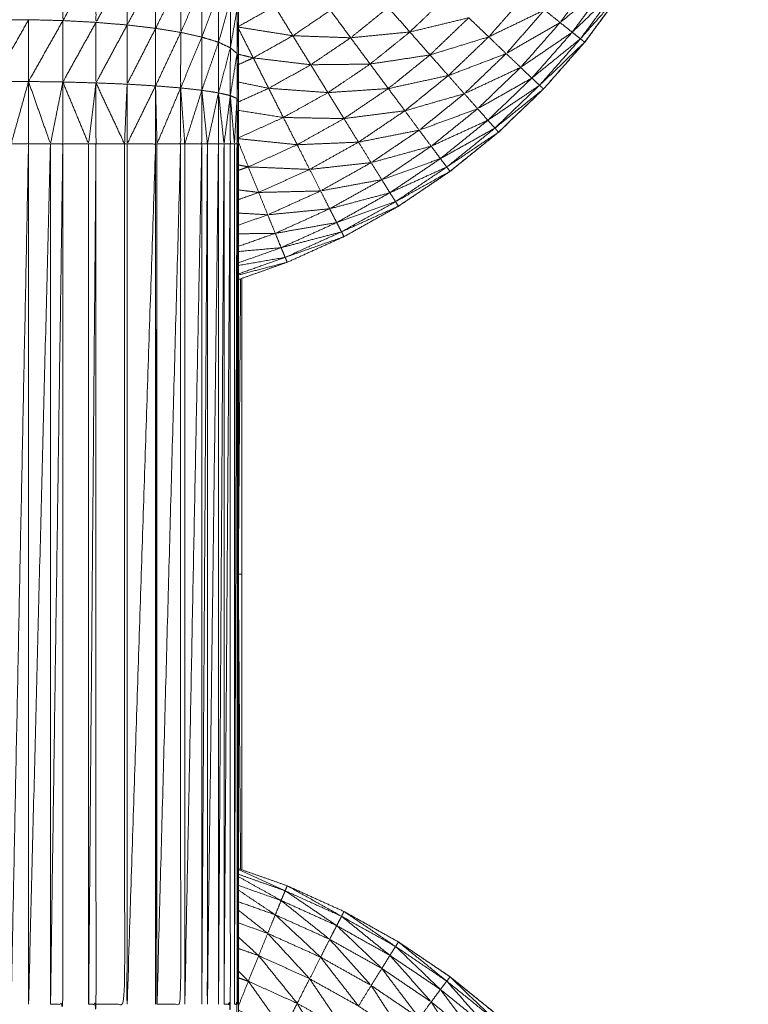
# Model space of a CAD drawing. Units: millimetres. Extents: x 2071.61 to 2078.43, y 2339.97 to 2348.38.
# Drawn here: x 2074.47 to 2074.47, y 2347.56 to 2347.57 of the extents above; entities that cross this region are included whole.
import ezdxf

# ---------------------------------------------------------------- set-up
doc = ezdxf.new("R2010")
doc.units = ezdxf.units.MM
doc.layers.get('0').update_dxf_attribs({"lineweight": 5})

msp = doc.modelspace()

# ---------------------------------------------------------------- linework, layer by layer
for points, knots in [([(2074.470337, 2347.57002), (2074.470337, 2347.57002), (2074.470338, 2347.570021), (2074.470668, 2347.570244), (2074.470999, 2347.570467), (2074.471309, 2347.570717), (2074.471619, 2347.570968), (2074.471906, 2347.571244), (2074.472194, 2347.57152), (2074.472457, 2347.571819), (2074.472721, 2347.572118), (2074.472958, 2347.572438), (2074.473195, 2347.572759), (2074.473404, 2347.573098), (2074.473613, 2347.573438), (2074.473792, 2347.573794), (2074.473972, 2347.57415), (2074.47412, 2347.574519), (2074.474269, 2347.574889), (2074.474386, 2347.57527), (2074.474503, 2347.575652), (2074.474586, 2347.576041), (2074.47467, 2347.576431), (2074.474721, 2347.576826), (2074.474772, 2347.577222), (2074.474792, 2347.57762), (2074.474813, 2347.578018), (2074.474792, 2347.577638), (2074.474772, 2347.577259)], [23.998905, 23.998905, 23.998905, 24, 24, 25, 25, 26, 26, 27, 27, 28, 28, 29, 29, 30, 30, 31, 31, 32, 32, 33, 33, 34, 34, 35, 35, 36, 36, 36.95362, 36.95362, 36.95362]), ([(2074.47477, 2347.577222), (2074.47477, 2347.577222), (2074.47477, 2347.577222), (2074.474719, 2347.576826), (2074.474669, 2347.576431), (2074.474585, 2347.576041), (2074.474501, 2347.575652), (2074.474384, 2347.57527), (2074.474268, 2347.574889), (2074.474119, 2347.574519), (2074.47397, 2347.57415), (2074.47379, 2347.573794), (2074.473611, 2347.573438), (2074.473402, 2347.573098), (2074.473193, 2347.572759), (2074.472956, 2347.572438), (2074.472719, 2347.572118), (2074.472456, 2347.571819), (2074.472193, 2347.57152), (2074.471905, 2347.571244), (2074.471617, 2347.570968), (2074.471307, 2347.570717), (2074.470997, 2347.570467), (2074.470667, 2347.570244), (2074.470337, 2347.570021), (2074.469989, 2347.569826), (2074.469641, 2347.569632), (2074.469277, 2347.569468), (2074.468914, 2347.569304), (2074.468602, 2347.569193), (2074.46829, 2347.569083)], [36.999336, 36.999336, 36.999336, 37, 37, 38, 38, 39, 39, 40, 40, 41, 41, 42, 42, 43, 43, 44, 44, 45, 45, 46, 46, 47, 47, 48, 48, 49, 49, 50, 50, 50.830564, 50.830564, 50.830564]), ([(2074.468293, 2347.573931), (2074.468292, 2347.57369), (2074.468292, 2347.57345), (2074.468292, 2347.573198), (2074.468292, 2347.572947), (2074.468291, 2347.572687), (2074.468291, 2347.572428), (2074.468291, 2347.572163), (2074.468291, 2347.571898), (2074.468291, 2347.571629), (2074.468291, 2347.57136), (2074.468291, 2347.571089), (2074.468291, 2347.570818), (2074.468291, 2347.565318), (2074.468291, 2347.559818), (2074.468291, 2347.559547), (2074.468291, 2347.559276), (2074.468291, 2347.559007), (2074.468291, 2347.558739), (2074.468291, 2347.558474), (2074.468291, 2347.558209), (2074.468291, 2347.557949), (2074.468292, 2347.55769), (2074.468292, 2347.55769), (2074.468292, 2347.55769)], [-7.994654, -7.994654, -7.994654, -7, -7, -6, -6, -5, -5, -4, -4, -3, -3, -2, -2, -1, -1, 0, 0, 1, 1, 2, 2, 3, 3, 3.000119, 3.000119, 3.000119]), ([(2074.466469, 2347.573134), (2074.466257, 2347.572764), (2074.466045, 2347.572394), (2074.466045, 2347.572781), (2074.466045, 2347.573168)], [0, 0, 0, 1, 1, 2, 2, 2]), ([(2074.466867, 2347.573084), (2074.466667, 2347.572727), (2074.466468, 2347.572371), (2074.466468, 2347.572752), (2074.466469, 2347.573134)], [0, 0, 0, 1, 1, 2, 2, 2]), ([(2074.467231, 2347.57302), (2074.467049, 2347.572679), (2074.466867, 2347.572338), (2074.466867, 2347.572711), (2074.466867, 2347.573084)], [0, 0, 0, 1, 1, 2, 2, 2]), ([(2074.467552, 2347.572942), (2074.467391, 2347.572618), (2074.467231, 2347.572295), (2074.467231, 2347.572657), (2074.467231, 2347.57302)], [0, 0, 0, 1, 1, 2, 2, 2]), ([(2074.473024, 2347.572872), (2074.472714, 2347.57262), (2074.472405, 2347.572369), (2074.472632, 2347.572676), (2074.472859, 2347.572983)], [0, 0, 0, 1, 1, 2, 2, 2]), ([(2074.467822, 2347.572853), (2074.467687, 2347.572548), (2074.467552, 2347.572243), (2074.467552, 2347.572592), (2074.467552, 2347.572942)], [0, 0, 0, 1, 1, 2, 2, 2]), ([(2074.468036, 2347.572755), (2074.467929, 2347.572469), (2074.467822, 2347.572183), (2074.467822, 2347.572518), (2074.467822, 2347.572853)], [0, 0, 0, 1, 1, 2, 2, 2]), ([(2074.473136, 2347.572797), (2074.472848, 2347.572521), (2074.47256, 2347.572245), (2074.472792, 2347.572558), (2074.473024, 2347.572872)], [0, 0, 0, 1, 1, 2, 2, 2]), ([(2074.468187, 2347.57265), (2074.468111, 2347.572383), (2074.468035, 2347.572117), (2074.468035, 2347.572436), (2074.468036, 2347.572755)], [0, 0, 0, 1, 1, 2, 2, 2]), ([(2074.471236, 2347.57243), (2074.470859, 2347.572339), (2074.470483, 2347.572248), (2074.470718, 2347.572474), (2074.470954, 2347.5727)], [0, 0, 0, 1, 1, 2, 2, 2]), ([(2074.472205, 2347.572529), (2074.471848, 2347.572357), (2074.471492, 2347.572186), (2074.471728, 2347.572454), (2074.471965, 2347.572722)], [0, 0, 0, 1, 1, 2, 2, 2]), ([(2074.473136, 2347.572797), (2074.473164, 2347.572778), (2074.473193, 2347.572759), (2074.472929, 2347.57246), (2074.472665, 2347.572161), (2074.4729, 2347.572479), (2074.473136, 2347.572797)], [0, 0, 0, 1, 1, 2, 2, 3, 3, 3]), ([(2074.468273, 2347.57254), (2074.46823, 2347.572293), (2074.468187, 2347.572046), (2074.468187, 2347.572348), (2074.468187, 2347.57265)], [0, 0, 0, 1, 1, 2, 2, 2]), ([(2074.468291, 2347.572428), (2074.468282, 2347.5722), (2074.468273, 2347.571973), (2074.468273, 2347.572256), (2074.468273, 2347.57254)], [0, 0, 0, 1, 1, 2, 2, 2]), ([(2074.469726, 2347.572174), (2074.469356, 2347.572187), (2074.468986, 2347.5722), (2074.469226, 2347.572362), (2074.469467, 2347.572525)], [0, 0, 0, 1, 1, 2, 2, 2]), ([(2074.470483, 2347.572248), (2074.470104, 2347.572211), (2074.469726, 2347.572174), (2074.469966, 2347.572368), (2074.470206, 2347.572562)], [0, 0, 0, 1, 1, 2, 2, 2]), ([(2074.472405, 2347.572369), (2074.47206, 2347.57217), (2074.471715, 2347.571972), (2074.47196, 2347.57225), (2074.472205, 2347.572529)], [0, 0, 0, 1, 1, 2, 2, 2]), ([(2074.465606, 2347.572405), (2074.465383, 2347.57201), (2074.465161, 2347.571615), (2074.465161, 2347.57201), (2074.465162, 2347.572405)], [0, 0, 0, 1, 1, 2, 2, 2]), ([(2074.466045, 2347.572394), (2074.465825, 2347.572004), (2074.465605, 2347.571615), (2074.465605, 2347.57201), (2074.465606, 2347.572405)], [0, 0, 0, 1, 1, 2, 2, 2]), ([(2074.466468, 2347.572371), (2074.466256, 2347.57199), (2074.466044, 2347.571609), (2074.466044, 2347.572001), (2074.466045, 2347.572394)], [0, 0, 0, 1, 1, 2, 2, 2]), ([(2074.466867, 2347.572338), (2074.466667, 2347.571967), (2074.466468, 2347.571597), (2074.466468, 2347.571984), (2074.466468, 2347.572371)], [0, 0, 0, 1, 1, 2, 2, 2]), ([(2074.467231, 2347.572295), (2074.467048, 2347.571938), (2074.466866, 2347.571581), (2074.466866, 2347.571959), (2074.466867, 2347.572338)], [0, 0, 0, 1, 1, 2, 2, 2]), ([(2074.471492, 2347.572186), (2074.471116, 2347.57207), (2074.470741, 2347.571955), (2074.470988, 2347.572192), (2074.471236, 2347.57243)], [0, 0, 0, 1, 1, 2, 2, 2]), ([(2074.47256, 2347.572245), (2074.47223, 2347.57202), (2074.471901, 2347.571796), (2074.472153, 2347.572082), (2074.472405, 2347.572369)], [0, 0, 0, 1, 1, 2, 2, 2]), ([(2074.467552, 2347.572243), (2074.467391, 2347.571901), (2074.46723, 2347.571559), (2074.46723, 2347.571927), (2074.467231, 2347.572295)], [0, 0, 0, 1, 1, 2, 2, 2]), ([(2074.467822, 2347.572183), (2074.467686, 2347.571858), (2074.467551, 2347.571533), (2074.467551, 2347.571888), (2074.467552, 2347.572243)], [0, 0, 0, 1, 1, 2, 2, 2]), ([(2074.469215, 2347.571829), (2074.468847, 2347.571873), (2074.46848, 2347.571917), (2074.468733, 2347.572058), (2074.468986, 2347.5722)], [0, 0, 0, 1, 1, 2, 2, 2]), ([(2074.470741, 2347.571955), (2074.470358, 2347.571896), (2074.469975, 2347.571838), (2074.470229, 2347.572043), (2074.470483, 2347.572248)], [0, 0, 0, 1, 1, 2, 2, 2]), ([(2074.472665, 2347.572161), (2074.472354, 2347.57191), (2074.472044, 2347.571659), (2074.472302, 2347.571952), (2074.47256, 2347.572245)], [0, 0, 0, 1, 1, 2, 2, 2]), ([(2074.468035, 2347.572117), (2074.467928, 2347.57181), (2074.467822, 2347.571503), (2074.467822, 2347.571843), (2074.467822, 2347.572183)], [0, 0, 0, 1, 1, 2, 2, 2]), ([(2074.468187, 2347.572046), (2074.468111, 2347.571758), (2074.468035, 2347.57147), (2074.468035, 2347.571793), (2074.468035, 2347.572117)], [0, 0, 0, 1, 1, 2, 2, 2]), ([(2074.469975, 2347.571838), (2074.469595, 2347.571833), (2074.469215, 2347.571829), (2074.46947, 2347.572001), (2074.469726, 2347.572174)], [0, 0, 0, 1, 1, 2, 2, 2]), ([(2074.471715, 2347.571972), (2074.471345, 2347.571831), (2074.470975, 2347.571691), (2074.471233, 2347.571938), (2074.471492, 2347.572186)], [0, 0, 0, 1, 1, 2, 2, 2]), ([(2074.472665, 2347.572161), (2074.472692, 2347.572139), (2074.472719, 2347.572118), (2074.472431, 2347.571842), (2074.472143, 2347.571567), (2074.472404, 2347.571864), (2074.472665, 2347.572161)], [0, 0, 0, 1, 1, 2, 2, 3, 3, 3]), ([(2074.472719, 2347.572119), (2074.47272, 2347.572118), (2074.472721, 2347.572118), (2074.472726, 2347.572126), (2074.472731, 2347.572134)], [0.97606036, 0.97606036, 0.97606036, 1, 1, 1.02406743, 1.02406743, 1.02406743]), ([(2074.468273, 2347.571973), (2074.468229, 2347.571704), (2074.468186, 2347.571435), (2074.468186, 2347.57174), (2074.468187, 2347.572046)], [0, 0, 0, 1, 1, 2, 2, 2]), ([(2074.468291, 2347.571898), (2074.468281, 2347.571648), (2074.468272, 2347.571398), (2074.468272, 2347.571685), (2074.468273, 2347.571973)], [0, 0, 0, 1, 1, 2, 2, 2]), ([(2074.470975, 2347.571691), (2074.470591, 2347.571608), (2074.470208, 2347.571525), (2074.470474, 2347.57174), (2074.470741, 2347.571955)], [0, 0, 0, 1, 1, 2, 2, 2]), ([(2074.471901, 2347.571796), (2074.47154, 2347.571627), (2074.47118, 2347.571459), (2074.471447, 2347.571715), (2074.471715, 2347.571972)], [0, 0, 0, 1, 1, 2, 2, 2]), ([(2074.469435, 2347.571473), (2074.469056, 2347.5715), (2074.468677, 2347.571528), (2074.468946, 2347.571678), (2074.469215, 2347.571829)], [0, 0, 0, 1, 1, 2, 2, 2]), ([(2074.470208, 2347.571525), (2074.469821, 2347.571499), (2074.469435, 2347.571473), (2074.469705, 2347.571655), (2074.469975, 2347.571838)], [0, 0, 0, 1, 1, 2, 2, 2]), ([(2074.472044, 2347.571659), (2074.471697, 2347.571463), (2074.47135, 2347.571267), (2074.471625, 2347.571531), (2074.471901, 2347.571796)], [0, 0, 0, 1, 1, 2, 2, 2]), ([(2074.465605, 2347.571615), (2074.465494, 2347.571216), (2074.465383, 2347.570818), (2074.465272, 2347.571216), (2074.465161, 2347.571615)], [0, 0, 0, 1, 1, 2, 2, 2]), ([(2074.465383, 2347.570818), (2074.465494, 2347.570818), (2074.465605, 2347.570818), (2074.465605, 2347.571216), (2074.465605, 2347.571615)], [0, 0, 0, 1, 1, 2, 2, 2]), ([(2074.466044, 2347.571609), (2074.465965, 2347.571213), (2074.465886, 2347.570818), (2074.465745, 2347.571216), (2074.465605, 2347.571615)], [0, 0, 0, 1, 1, 2, 2, 2]), ([(2074.465886, 2347.570818), (2074.465965, 2347.570818), (2074.466044, 2347.570818), (2074.466044, 2347.571213), (2074.466044, 2347.571609)], [0, 0, 0, 1, 1, 2, 2, 2]), ([(2074.466468, 2347.571597), (2074.466421, 2347.571207), (2074.466374, 2347.570818), (2074.466209, 2347.571213), (2074.466044, 2347.571609)], [0, 0, 0, 1, 1, 2, 2, 2]), ([(2074.466374, 2347.570818), (2074.466421, 2347.570818), (2074.466468, 2347.570818), (2074.466468, 2347.571207), (2074.466468, 2347.571597)], [0, 0, 0, 1, 1, 2, 2, 2]), ([(2074.466468, 2347.571597), (2074.46665, 2347.571207), (2074.466833, 2347.570818), (2074.466849, 2347.571199), (2074.466866, 2347.571581)], [0, 0, 0, 1, 1, 2, 2, 2]), ([(2074.46723, 2347.571559), (2074.467048, 2347.571188), (2074.466866, 2347.570818), (2074.466866, 2347.571199), (2074.466866, 2347.571581)], [0, 0, 0, 1, 1, 2, 2, 2]), ([(2074.47118, 2347.571459), (2074.470799, 2347.57135), (2074.470419, 2347.571241), (2074.470697, 2347.571466), (2074.470975, 2347.571691)], [0, 0, 0, 1, 1, 2, 2, 2]), ([(2074.472143, 2347.571567), (2074.471812, 2347.571343), (2074.471481, 2347.57112), (2074.471762, 2347.571389), (2074.472044, 2347.571659)], [0, 0, 0, 1, 1, 2, 2, 2]), ([(2074.472143, 2347.571567), (2074.472168, 2347.571543), (2074.472193, 2347.57152), (2074.471882, 2347.571269), (2074.471571, 2347.571019), (2074.471857, 2347.571293), (2074.472143, 2347.571567)], [0, 0, 0, 1, 1, 2, 2, 3, 3, 3]), ([(2074.466866, 2347.570818), (2074.467048, 2347.570818), (2074.46723, 2347.570818), (2074.46723, 2347.571188), (2074.46723, 2347.571559)], [0, 0, 0, 1, 1, 2, 2, 2]), ([(2074.467551, 2347.571533), (2074.467399, 2347.571175), (2074.467248, 2347.570818), (2074.467239, 2347.571188), (2074.46723, 2347.571559)], [0, 0, 0, 1, 1, 2, 2, 2]), ([(2074.467248, 2347.570818), (2074.467399, 2347.570818), (2074.467551, 2347.570818), (2074.467551, 2347.571175), (2074.467551, 2347.571533)], [0, 0, 0, 1, 1, 2, 2, 2]), ([(2074.467822, 2347.571503), (2074.467713, 2347.57116), (2074.467604, 2347.570818), (2074.467577, 2347.571175), (2074.467551, 2347.571533)], [0, 0, 0, 1, 1, 2, 2, 2]), ([(2074.467604, 2347.570818), (2074.467712, 2347.570818), (2074.467821, 2347.570818), (2074.467821, 2347.57116), (2074.467822, 2347.571503)], [0, 0, 0, 1, 1, 2, 2, 2]), ([(2074.468035, 2347.57147), (2074.467964, 2347.571144), (2074.467893, 2347.570818), (2074.467857, 2347.57116), (2074.467822, 2347.571503)], [0, 0, 0, 1, 1, 2, 2, 2]), ([(2074.467893, 2347.570818), (2074.467964, 2347.570818), (2074.468035, 2347.570818), (2074.468035, 2347.571144), (2074.468035, 2347.57147)], [0, 0, 0, 1, 1, 2, 2, 2]), ([(2074.468186, 2347.571435), (2074.468146, 2347.571126), (2074.468106, 2347.570818), (2074.46807, 2347.571144), (2074.468035, 2347.57147)], [0, 0, 0, 1, 1, 2, 2, 2]), ([(2074.46964, 2347.571141), (2074.469252, 2347.571148), (2074.468865, 2347.571155), (2074.46915, 2347.571314), (2074.469435, 2347.571473)], [0, 0, 0, 1, 1, 2, 2, 2]), ([(2074.470419, 2347.571241), (2074.470029, 2347.571191), (2074.46964, 2347.571141), (2074.469924, 2347.571333), (2074.470208, 2347.571525)], [0, 0, 0, 1, 1, 2, 2, 2]), ([(2074.47135, 2347.571267), (2074.470976, 2347.57113), (2074.470603, 2347.570993), (2074.470891, 2347.571226), (2074.47118, 2347.571459)], [0, 0, 0, 1, 1, 2, 2, 2]), ([(2074.468106, 2347.570818), (2074.468146, 2347.570818), (2074.468186, 2347.570818), (2074.468186, 2347.571126), (2074.468186, 2347.571435)], [0, 0, 0, 1, 1, 2, 2, 2]), ([(2074.468272, 2347.571398), (2074.468255, 2347.571108), (2074.468239, 2347.570818), (2074.468212, 2347.571126), (2074.468186, 2347.571435)], [0, 0, 0, 1, 1, 2, 2, 2]), ([(2074.468239, 2347.570818), (2074.468255, 2347.570818), (2074.468272, 2347.570818), (2074.468272, 2347.571108), (2074.468272, 2347.571398)], [0, 0, 0, 1, 1, 2, 2, 2]), ([(2074.468291, 2347.57136), (2074.468288, 2347.571089), (2074.468286, 2347.570818), (2074.468279, 2347.571108), (2074.468272, 2347.571398)], [0, 0, 0, 1, 1, 2, 2, 2]), ([(2074.470603, 2347.570993), (2074.470214, 2347.570916), (2074.469826, 2347.57084), (2074.470122, 2347.57104), (2074.470419, 2347.571241)], [0, 0, 0, 1, 1, 2, 2, 2]), ([(2074.471481, 2347.57112), (2074.471118, 2347.570954), (2074.470756, 2347.570788), (2074.471053, 2347.571027), (2074.47135, 2347.571267)], [0, 0, 0, 1, 1, 2, 2, 2]), ([(2074.469826, 2347.57084), (2074.469434, 2347.570823), (2074.469042, 2347.570807), (2074.469341, 2347.570974), (2074.46964, 2347.571141)], [0, 0, 0, 1, 1, 2, 2, 2]), ([(2074.471571, 2347.571019), (2074.471222, 2347.570824), (2074.470874, 2347.570629), (2074.471177, 2347.570874), (2074.471481, 2347.57112)], [0, 0, 0, 1, 1, 2, 2, 2]), ([(2074.470756, 2347.570788), (2074.470372, 2347.570683), (2074.469988, 2347.570578), (2074.470295, 2347.570785), (2074.470603, 2347.570993)], [0, 0, 0, 1, 1, 2, 2, 2]), ([(2074.471571, 2347.571019), (2074.471594, 2347.570993), (2074.471617, 2347.570968), (2074.471286, 2347.570745), (2074.470955, 2347.570522), (2074.471263, 2347.57077), (2074.471571, 2347.571019)], [0, 0, 0, 1, 1, 2, 2, 3, 3, 3]), ([(2074.471618, 2347.570969), (2074.471618, 2347.570968), (2074.471619, 2347.570968), (2074.471624, 2347.570974), (2074.471629, 2347.57098)], [0.97942755, 0.97942755, 0.97942755, 1, 1, 1.02065186, 1.02065186, 1.02065186]), ([(2074.465605, 2347.570818), (2074.465494, 2347.565318), (2074.465383, 2347.559818), (2074.465383, 2347.565318), (2074.465383, 2347.570818)], [0, 0, 0, 1, 1, 2, 2, 2]), ([(2074.465886, 2347.570818), (2074.465745, 2347.565318), (2074.465605, 2347.559818), (2074.465605, 2347.565318), (2074.465605, 2347.570818)], [0, 0, 0, 1, 1, 2, 2, 2]), ([(2074.466044, 2347.570818), (2074.465965, 2347.565318), (2074.465886, 2347.559818), (2074.465886, 2347.565318), (2074.465886, 2347.570818)], [0, 0, 0, 1, 1, 2, 2, 2]), ([(2074.465886, 2347.559818), (2074.465965, 2347.559818), (2074.466044, 2347.559818), (2074.466044, 2347.565318), (2074.466044, 2347.570818)], [0, 0, 0, 1, 1, 2, 2, 2]), ([(2074.466468, 2347.570818), (2074.466421, 2347.565318), (2074.466374, 2347.559818), (2074.466374, 2347.565318), (2074.466374, 2347.570818)], [0, 0, 0, 1, 1, 2, 2, 2]), ([(2074.466374, 2347.559818), (2074.466421, 2347.559818), (2074.466468, 2347.559818), (2074.466468, 2347.565318), (2074.466468, 2347.570818)], [0, 0, 0, 1, 1, 2, 2, 2]), ([(2074.466468, 2347.559818), (2074.46665, 2347.559818), (2074.466833, 2347.559818), (2074.466833, 2347.565318), (2074.466833, 2347.570818)], [0, 0, 0, 1, 1, 2, 2, 2]), ([(2074.46723, 2347.570818), (2074.467048, 2347.565318), (2074.466866, 2347.559818), (2074.466866, 2347.565318), (2074.466866, 2347.570818)], [0, 0, 0, 1, 1, 2, 2, 2]), ([(2074.467248, 2347.570818), (2074.467239, 2347.565318), (2074.46723, 2347.559818), (2074.46723, 2347.565318), (2074.46723, 2347.570818)], [0, 0, 0, 1, 1, 2, 2, 2]), ([(2074.467551, 2347.570818), (2074.467399, 2347.565318), (2074.467248, 2347.559818), (2074.467248, 2347.565318), (2074.467248, 2347.570818)], [0, 0, 0, 1, 1, 2, 2, 2]), ([(2074.467248, 2347.559818), (2074.467399, 2347.559818), (2074.467551, 2347.559818), (2074.467551, 2347.565318), (2074.467551, 2347.570818)], [0, 0, 0, 1, 1, 2, 2, 2]), ([(2074.467821, 2347.570818), (2074.467712, 2347.565318), (2074.467604, 2347.559818), (2074.467604, 2347.565318), (2074.467604, 2347.570818)], [0, 0, 0, 1, 1, 2, 2, 2]), ([(2074.467893, 2347.570818), (2074.467857, 2347.565318), (2074.467821, 2347.559818), (2074.467821, 2347.565318), (2074.467821, 2347.570818)], [0, 0, 0, 1, 1, 2, 2, 2]), ([(2074.468035, 2347.570818), (2074.467964, 2347.565318), (2074.467893, 2347.559818), (2074.467893, 2347.565318), (2074.467893, 2347.570818)], [0, 0, 0, 1, 1, 2, 2, 2]), ([(2074.468106, 2347.570818), (2074.46807, 2347.565318), (2074.468035, 2347.559818), (2074.468035, 2347.565318), (2074.468035, 2347.570818)], [0, 0, 0, 1, 1, 2, 2, 2]), ([(2074.468186, 2347.570818), (2074.468146, 2347.565318), (2074.468106, 2347.559818), (2074.468106, 2347.565318), (2074.468106, 2347.570818)], [0, 0, 0, 1, 1, 2, 2, 2]), ([(2074.468106, 2347.559818), (2074.468146, 2347.559818), (2074.468186, 2347.559818), (2074.468186, 2347.565318), (2074.468186, 2347.570818)], [0, 0, 0, 1, 1, 2, 2, 2]), ([(2074.468272, 2347.570818), (2074.468255, 2347.565318), (2074.468239, 2347.559818), (2074.468239, 2347.565318), (2074.468239, 2347.570818)], [0, 0, 0, 1, 1, 2, 2, 2]), ([(2074.468239, 2347.559818), (2074.468255, 2347.559818), (2074.468272, 2347.559818), (2074.468272, 2347.565318), (2074.468272, 2347.570818)], [0, 0, 0, 1, 1, 2, 2, 2]), ([(2074.468291, 2347.570818), (2074.468288, 2347.565318), (2074.468286, 2347.559818), (2074.468286, 2347.565318), (2074.468286, 2347.570818)], [0, 0, 0, 1, 1, 2, 2, 2]), ([(2074.469988, 2347.570578), (2074.469594, 2347.570534), (2074.469201, 2347.570491), (2074.469513, 2347.570665), (2074.469826, 2347.57084)], [0, 0, 0, 1, 1, 2, 2, 2]), ([(2074.469201, 2347.570491), (2074.468809, 2347.570507), (2074.468417, 2347.570524), (2074.468729, 2347.570665), (2074.469042, 2347.570807)], [0, 0, 0, 1, 1, 2, 2, 2]), ([(2074.470874, 2347.570629), (2074.470499, 2347.570494), (2074.470124, 2347.57036), (2074.47044, 2347.570574), (2074.470756, 2347.570788)], [0, 0, 0, 1, 1, 2, 2, 2]), ([(2074.470124, 2347.57036), (2074.469732, 2347.570288), (2074.469341, 2347.570216), (2074.469664, 2347.570397), (2074.469988, 2347.570578)], [0, 0, 0, 1, 1, 2, 2, 2]), ([(2074.470955, 2347.570522), (2074.470591, 2347.570357), (2074.470228, 2347.570193), (2074.470551, 2347.570411), (2074.470874, 2347.570629)], [0, 0, 0, 1, 1, 2, 2, 2]), ([(2074.469341, 2347.570216), (2074.468945, 2347.570206), (2074.468549, 2347.570197), (2074.468875, 2347.570344), (2074.469201, 2347.570491)], [0, 0, 0, 1, 1, 2, 2, 2]), ([(2074.470955, 2347.570522), (2074.470976, 2347.570494), (2074.470997, 2347.570467), (2074.470648, 2347.570273), (2074.4703, 2347.570079), (2074.470627, 2347.5703), (2074.470955, 2347.570522)], [0, 0, 0, 1, 1, 2, 2, 3, 3, 3]), ([(2074.470998, 2347.570468), (2074.470998, 2347.570467), (2074.470999, 2347.570467), (2074.471004, 2347.570472), (2074.47101, 2347.570477)], [0.98131956, 0.98131956, 0.98131956, 1, 1, 1.0193098, 1.0193098, 1.0193098]), ([(2074.470228, 2347.570193), (2074.469842, 2347.57009), (2074.469457, 2347.569988), (2074.46979, 2347.570174), (2074.470124, 2347.57036)], [0, 0, 0, 1, 1, 2, 2, 2]), ([(2074.469457, 2347.569988), (2074.469061, 2347.569949), (2074.468665, 2347.569911), (2074.469003, 2347.570063), (2074.469341, 2347.570216)], [0, 0, 0, 1, 1, 2, 2, 2]), ([(2074.4703, 2347.570079), (2074.469923, 2347.569945), (2074.469547, 2347.569812), (2074.469887, 2347.570002), (2074.470228, 2347.570193)], [0, 0, 0, 1, 1, 2, 2, 2]), ([(2074.4703, 2347.570079), (2074.470318, 2347.57005), (2074.470337, 2347.570021), (2074.469973, 2347.569857), (2074.469609, 2347.569693), (2074.469954, 2347.569886), (2074.4703, 2347.570079)], [0, 0, 0, 1, 1, 2, 2, 3, 3, 3]), ([(2074.469547, 2347.569812), (2074.469154, 2347.569743), (2074.468762, 2347.569674), (2074.469109, 2347.569831), (2074.469457, 2347.569988)], [0, 0, 0, 1, 1, 2, 2, 2]), ([(2074.469609, 2347.569693), (2074.469222, 2347.569592), (2074.468836, 2347.569491), (2074.469191, 2347.569651), (2074.469547, 2347.569812)], [0, 0, 0, 1, 1, 2, 2, 2]), ([(2074.469609, 2347.569693), (2074.469625, 2347.569662), (2074.469641, 2347.569632), (2074.469264, 2347.569499), (2074.468888, 2347.569367), (2074.469248, 2347.56953), (2074.469609, 2347.569693)], [0, 0, 0, 1, 1, 2, 2, 3, 3, 3]), ([(2074.468291, 2347.569156), (2074.468589, 2347.569261), (2074.468888, 2347.569367), (2074.468901, 2347.569335), (2074.468914, 2347.569304), (2074.468602, 2347.569223), (2074.468291, 2347.569142)], [-0.799038, -0.799038, -0.799038, 0, 0, 1, 1, 1.80556, 1.80556, 1.80556]), ([(2074.468332, 2347.561538), (2074.468333, 2347.563428), (2074.468334, 2347.565318), (2074.468333, 2347.567208), (2074.468332, 2347.569098)], [-0.687246, -0.687246, -0.687246, 0, 0, 0.687287, 0.687287, 0.687287]), ([(2074.468291, 2347.561552), (2074.468602, 2347.561443), (2074.468914, 2347.561333), (2074.469277, 2347.561168), (2074.469641, 2347.561004), (2074.469989, 2347.560809), (2074.470337, 2347.560615), (2074.470667, 2347.560392), (2074.470997, 2347.560169), (2074.471307, 2347.559918), (2074.471617, 2347.559668), (2074.471905, 2347.559392), (2074.472193, 2347.559117), (2074.472456, 2347.558817), (2074.472719, 2347.558518), (2074.472956, 2347.558197), (2074.473193, 2347.557877), (2074.473402, 2347.557537), (2074.473611, 2347.557198), (2074.47379, 2347.556842), (2074.47397, 2347.556487), (2074.474119, 2347.556117), (2074.474268, 2347.555747), (2074.474384, 2347.555366), (2074.474501, 2347.554985), (2074.474585, 2347.554595), (2074.474669, 2347.554205), (2074.474719, 2347.553809), (2074.47477, 2347.553414)], [58.170587, 58.170587, 58.170587, 59, 59, 60, 60, 61, 61, 62, 62, 63, 63, 64, 64, 65, 65, 66, 66, 67, 67, 68, 68, 69, 69, 70, 70, 71, 71, 72, 72, 72]), ([(2074.468291, 2347.56154), (2074.468589, 2347.561404), (2074.468888, 2347.561269), (2074.468589, 2347.561374), (2074.468291, 2347.56148)], [-1.823421, -1.823421, -1.823421, -1, -1, -0.201017, -0.201017, -0.201017]), ([(2074.468291, 2347.561449), (2074.468563, 2347.561297), (2074.468836, 2347.561145), (2074.468563, 2347.561241), (2074.468291, 2347.561337)], [0.216035, 0.216035, 0.216035, 1, 1, 1.741497, 1.741497, 1.741497]), ([(2074.468291, 2347.561277), (2074.468526, 2347.561119), (2074.468762, 2347.560962), (2074.468526, 2347.561045), (2074.468291, 2347.561128)], [0.287556, 0.287556, 0.287556, 1, 1, 1.653535, 1.653535, 1.653535]), ([(2074.468888, 2347.561269), (2074.469217, 2347.561046), (2074.469547, 2347.560824), (2074.469191, 2347.560984), (2074.468836, 2347.561145)], [0, 0, 0, 1, 1, 2, 2, 2]), ([(2074.468888, 2347.561269), (2074.468901, 2347.561301), (2074.468914, 2347.561333), (2074.469261, 2347.561138), (2074.469609, 2347.560943), (2074.469248, 2347.561106), (2074.468888, 2347.561269)], [0, 0, 0, 1, 1, 2, 2, 3, 3, 3]), ([(2074.468836, 2347.561145), (2074.469146, 2347.560896), (2074.469457, 2347.560648), (2074.469109, 2347.560805), (2074.468762, 2347.560962)], [0, 0, 0, 1, 1, 2, 2, 2]), ([(2074.468291, 2347.56102), (2074.468478, 2347.560872), (2074.468665, 2347.560725), (2074.468478, 2347.560791), (2074.468291, 2347.560857)], [0.399679, 0.399679, 0.399679, 1, 1, 1.53505, 1.53505, 1.53505]), ([(2074.469609, 2347.560943), (2074.469625, 2347.560973), (2074.469641, 2347.561004), (2074.46997, 2347.56078), (2074.4703, 2347.560557), (2074.469954, 2347.56075), (2074.469609, 2347.560943)], [0, 0, 0, 1, 1, 2, 2, 3, 3, 3]), ([(2074.469609, 2347.560943), (2074.469918, 2347.560693), (2074.470228, 2347.560443), (2074.469887, 2347.560633), (2074.469547, 2347.560824)], [0, 0, 0, 1, 1, 2, 2, 2]), ([(2074.469547, 2347.560824), (2074.469835, 2347.56055), (2074.470124, 2347.560276), (2074.46979, 2347.560462), (2074.469457, 2347.560648)], [0, 0, 0, 1, 1, 2, 2, 2]), ([(2074.468291, 2347.560675), (2074.46842, 2347.560557), (2074.468549, 2347.56044), (2074.46842, 2347.560485), (2074.468291, 2347.560531)], [0.5574614, 0.5574614, 0.5574614, 1, 1, 1.3827711, 1.3827711, 1.3827711]), ([(2074.468665, 2347.560724), (2074.468933, 2347.560434), (2074.469201, 2347.560145), (2074.468875, 2347.560292), (2074.468549, 2347.56044)], [0.001079, 0.001079, 0.001079, 1, 1, 2, 2, 2]), ([(2074.469457, 2347.560648), (2074.469722, 2347.560353), (2074.469988, 2347.560058), (2074.469664, 2347.560239), (2074.469341, 2347.56042)], [0, 0, 0, 1, 1, 2, 2, 2]), ([(2074.470337, 2347.560614), (2074.470646, 2347.560364), (2074.470955, 2347.560114), (2074.470627, 2347.560335), (2074.4703, 2347.560557), (2074.470318, 2347.560586), (2074.470337, 2347.560615)], [-1.998984, -1.998984, -1.998984, -1, -1, 0, 0, 1, 1, 1]), ([(2074.474779, 2347.553237), (2074.474796, 2347.552927), (2074.474813, 2347.552618), (2074.474792, 2347.553016), (2074.474772, 2347.553414), (2074.474721, 2347.553809), (2074.47467, 2347.554205), (2074.474586, 2347.554595), (2074.474503, 2347.554985), (2074.474386, 2347.555366), (2074.474269, 2347.555747), (2074.47412, 2347.556117), (2074.473972, 2347.556487), (2074.473792, 2347.556842), (2074.473613, 2347.557198), (2074.473404, 2347.557537), (2074.473195, 2347.557877), (2074.472958, 2347.558197), (2074.472721, 2347.558518), (2074.472457, 2347.558817), (2074.472194, 2347.559117), (2074.471906, 2347.559392), (2074.471619, 2347.559668), (2074.471309, 2347.559918), (2074.470999, 2347.560169), (2074.470668, 2347.560392), (2074.470338, 2347.560615), (2074.470338, 2347.560615), (2074.470338, 2347.560615)], [-1.777778, -1.777778, -1.777778, -1, -1, 0, 0, 1, 1, 2, 2, 3, 3, 4, 4, 5, 5, 6, 6, 7, 7, 8, 8, 9, 9, 10, 10, 11, 11, 11.000008, 11.000008, 11.000008]), ([(2074.4703, 2347.560557), (2074.470587, 2347.560282), (2074.470874, 2347.560007), (2074.470551, 2347.560225), (2074.470228, 2347.560443)], [0, 0, 0, 1, 1, 2, 2, 2]), ([(2074.468549, 2347.56044), (2074.468795, 2347.560135), (2074.469042, 2347.55983), (2074.468729, 2347.559971), (2074.468417, 2347.560112)], [0, 0, 0, 1, 1, 2, 2, 2]), ([(2074.470228, 2347.560443), (2074.470492, 2347.560145), (2074.470756, 2347.559848), (2074.47044, 2347.560062), (2074.470124, 2347.560276)], [0, 0, 0, 1, 1, 2, 2, 2]), ([(2074.468291, 2347.560243), (2074.468354, 2347.560177), (2074.468417, 2347.560112), (2074.468354, 2347.560134), (2074.468291, 2347.560156)], [0.7675277, 0.7675277, 0.7675277, 1, 1, 1.194702, 1.194702, 1.194702]), ([(2074.470124, 2347.560276), (2074.470363, 2347.559959), (2074.470603, 2347.559643), (2074.470295, 2347.55985), (2074.469988, 2347.560058)], [0, 0, 0, 1, 1, 2, 2, 2]), ([(2074.468417, 2347.560112), (2074.468641, 2347.559797), (2074.468865, 2347.559482), (2074.468578, 2347.559611), (2074.468291, 2347.559741)], [0, 0, 0, 1, 1, 1.96633, 1.96633, 1.96633]), ([(2074.469201, 2347.560144), (2074.46942, 2347.559819), (2074.46964, 2347.559495), (2074.469341, 2347.559662), (2074.469042, 2347.55983)], [0.00067, 0.00067, 0.00067, 1, 1, 2, 2, 2]), ([(2074.470955, 2347.560114), (2074.471218, 2347.559815), (2074.471481, 2347.559517), (2074.471177, 2347.559762), (2074.470874, 2347.560007)], [0, 0, 0, 1, 1, 2, 2, 2]), ([(2074.470998, 2347.560168), (2074.471284, 2347.559892), (2074.471571, 2347.559617), (2074.471263, 2347.559865), (2074.470955, 2347.560114), (2074.470976, 2347.560141), (2074.470997, 2347.560169)], [-1.998185, -1.998185, -1.998185, -1, -1, 0, 0, 1, 1, 1]), ([(2074.470998, 2347.560168), (2074.470998, 2347.560168), (2074.470999, 2347.560169), (2074.470993, 2347.560172), (2074.470987, 2347.560175)], [0.98271022, 0.98271022, 0.98271022, 1, 1, 1.01655224, 1.01655224, 1.01655224]), ([(2074.469988, 2347.560058), (2074.470203, 2347.559727), (2074.470419, 2347.559396), (2074.470122, 2347.559596), (2074.469826, 2347.559796)], [0, 0, 0, 1, 1, 2, 2, 2]), ([(2074.470874, 2347.560007), (2074.471112, 2347.559688), (2074.47135, 2347.559369), (2074.471053, 2347.559608), (2074.470756, 2347.559848)], [0, 0, 0, 1, 1, 2, 2, 2]), ([(2074.469042, 2347.55983), (2074.469238, 2347.559496), (2074.469435, 2347.559163), (2074.46915, 2347.559322), (2074.468865, 2347.559482)], [0, 0, 0, 1, 1, 2, 2, 2]), ([(2074.470756, 2347.559848), (2074.470968, 2347.559512), (2074.47118, 2347.559177), (2074.470891, 2347.55941), (2074.470603, 2347.559643)], [0, 0, 0, 1, 1, 2, 2, 2])]:
    msp.add_open_spline(points, degree=2, knots=knots)
for points in [[(2074.468291, 2347.572319), (2074.468522, 2347.572448), (2074.468754, 2347.572578)], [(2074.468986, 2347.5722), (2074.46887, 2347.572389), (2074.468754, 2347.572578)], [(2074.469726, 2347.572174), (2074.469596, 2347.572349), (2074.469467, 2347.572525)], [(2074.470483, 2347.572248), (2074.470344, 2347.572405), (2074.470206, 2347.572562)], [(2074.472405, 2347.572369), (2074.472305, 2347.572449), (2074.472205, 2347.572529)], [(2074.465606, 2347.572405), (2074.465384, 2347.572405), (2074.465162, 2347.572405)], [(2074.466045, 2347.572394), (2074.465825, 2347.572399), (2074.465606, 2347.572405)], [(2074.466468, 2347.572371), (2074.466256, 2347.572382), (2074.466045, 2347.572394)], [(2074.466867, 2347.572338), (2074.466667, 2347.572354), (2074.466468, 2347.572371)], [(2074.467231, 2347.572295), (2074.467049, 2347.572316), (2074.466867, 2347.572338)], [(2074.471492, 2347.572186), (2074.471364, 2347.572308), (2074.471236, 2347.57243)], [(2074.47256, 2347.572245), (2074.472482, 2347.572307), (2074.472405, 2347.572369)], [(2074.467552, 2347.572243), (2074.467391, 2347.572269), (2074.467231, 2347.572295)], [(2074.467822, 2347.572183), (2074.467687, 2347.572213), (2074.467552, 2347.572243)], [(2074.468986, 2347.5722), (2074.468638, 2347.572255), (2074.468291, 2347.572311)], [(2074.46848, 2347.571917), (2074.468385, 2347.572104), (2074.468291, 2347.572291)], [(2074.469215, 2347.571829), (2074.4691, 2347.572014), (2074.468986, 2347.5722)], [(2074.470741, 2347.571955), (2074.470612, 2347.572101), (2074.470483, 2347.572248)], [(2074.472665, 2347.572161), (2074.472612, 2347.572203), (2074.47256, 2347.572245)], [(2074.468035, 2347.572117), (2074.467928, 2347.57215), (2074.467822, 2347.572183)], [(2074.468187, 2347.572046), (2074.468111, 2347.572081), (2074.468035, 2347.572117)], [(2074.469975, 2347.571838), (2074.46985, 2347.572006), (2074.469726, 2347.572174)], [(2074.471715, 2347.571972), (2074.471603, 2347.572079), (2074.471492, 2347.572186)], [(2074.468273, 2347.571973), (2074.46823, 2347.572009), (2074.468187, 2347.572046)], [(2074.468273, 2347.571973), (2074.468282, 2347.571935), (2074.468291, 2347.571898)], [(2074.46848, 2347.571917), (2074.468385, 2347.57194), (2074.468291, 2347.571964)], [(2074.470975, 2347.571691), (2074.470858, 2347.571823), (2074.470741, 2347.571955)], [(2074.471901, 2347.571796), (2074.471808, 2347.571884), (2074.471715, 2347.571972)], [(2074.468291, 2347.571831), (2074.468385, 2347.571874), (2074.46848, 2347.571917)], [(2074.468677, 2347.571528), (2074.468578, 2347.571722), (2074.46848, 2347.571917)], [(2074.469435, 2347.571473), (2074.469325, 2347.571651), (2074.469215, 2347.571829)], [(2074.470208, 2347.571525), (2074.470091, 2347.571681), (2074.469975, 2347.571838)], [(2074.472044, 2347.571659), (2074.471972, 2347.571727), (2074.471901, 2347.571796)], [(2074.465605, 2347.571615), (2074.465383, 2347.571615), (2074.465161, 2347.571615)], [(2074.466044, 2347.571609), (2074.465824, 2347.571612), (2074.465605, 2347.571615)], [(2074.466468, 2347.571597), (2074.466256, 2347.571603), (2074.466044, 2347.571609)], [(2074.466468, 2347.571597), (2074.466667, 2347.571589), (2074.466866, 2347.571581)], [(2074.46723, 2347.571559), (2074.467048, 2347.57157), (2074.466866, 2347.571581)], [(2074.468677, 2347.571528), (2074.468484, 2347.571568), (2074.468291, 2347.571608)], [(2074.47118, 2347.571459), (2074.471077, 2347.571575), (2074.470975, 2347.571691)], [(2074.472143, 2347.571567), (2074.472093, 2347.571613), (2074.472044, 2347.571659)], [(2074.467551, 2347.571533), (2074.46739, 2347.571546), (2074.46723, 2347.571559)], [(2074.467822, 2347.571503), (2074.467686, 2347.571518), (2074.467551, 2347.571533)], [(2074.468035, 2347.57147), (2074.467928, 2347.571486), (2074.467822, 2347.571503)], [(2074.468186, 2347.571435), (2074.46811, 2347.571452), (2074.468035, 2347.57147)], [(2074.468291, 2347.571354), (2074.468484, 2347.571441), (2074.468677, 2347.571528)], [(2074.468865, 2347.571155), (2074.468771, 2347.571341), (2074.468677, 2347.571528)], [(2074.46964, 2347.571141), (2074.469537, 2347.571307), (2074.469435, 2347.571473)], [(2074.470419, 2347.571241), (2074.470313, 2347.571383), (2074.470208, 2347.571525)], [(2074.47135, 2347.571267), (2074.471265, 2347.571363), (2074.47118, 2347.571459)], [(2074.468272, 2347.571398), (2074.468229, 2347.571416), (2074.468186, 2347.571435)], [(2074.468272, 2347.571398), (2074.468281, 2347.571379), (2074.468291, 2347.57136)], [(2074.468865, 2347.571155), (2074.468578, 2347.5712), (2074.468291, 2347.571246)], [(2074.470603, 2347.570993), (2074.470511, 2347.571117), (2074.470419, 2347.571241)], [(2074.471481, 2347.57112), (2074.471415, 2347.571193), (2074.47135, 2347.571267)], [(2074.468291, 2347.570895), (2074.468578, 2347.571025), (2074.468865, 2347.571155)], [(2074.469042, 2347.570807), (2074.468953, 2347.570981), (2074.468865, 2347.571155)], [(2074.469826, 2347.57084), (2074.469733, 2347.57099), (2074.46964, 2347.571141)], [(2074.471571, 2347.571019), (2074.471526, 2347.571069), (2074.471481, 2347.57112)], [(2074.470756, 2347.570788), (2074.470679, 2347.57089), (2074.470603, 2347.570993)], [(2074.465886, 2347.570818), (2074.465745, 2347.570818), (2074.465605, 2347.570818)], [(2074.466374, 2347.570818), (2074.466209, 2347.570818), (2074.466044, 2347.570818)], [(2074.466833, 2347.570818), (2074.46665, 2347.570818), (2074.466468, 2347.570818)], [(2074.466866, 2347.570818), (2074.466849, 2347.570818), (2074.466833, 2347.570818)], [(2074.467248, 2347.570818), (2074.467239, 2347.570818), (2074.46723, 2347.570818)], [(2074.467604, 2347.570818), (2074.467577, 2347.570818), (2074.467551, 2347.570818)], [(2074.467893, 2347.570818), (2074.467857, 2347.570818), (2074.467821, 2347.570818)], [(2074.468106, 2347.570818), (2074.46807, 2347.570818), (2074.468035, 2347.570818)], [(2074.468239, 2347.570818), (2074.468212, 2347.570818), (2074.468186, 2347.570818)], [(2074.468286, 2347.570818), (2074.468279, 2347.570818), (2074.468272, 2347.570818)], [(2074.468291, 2347.570818), (2074.468288, 2347.570818), (2074.468286, 2347.570818)], [(2074.469042, 2347.570807), (2074.468666, 2347.570845), (2074.468291, 2347.570884)], [(2074.468417, 2347.570524), (2074.468354, 2347.57068), (2074.468291, 2347.570836)], [(2074.469988, 2347.570578), (2074.469907, 2347.570709), (2074.469826, 2347.57084)], [(2074.469201, 2347.570491), (2074.469121, 2347.570649), (2074.469042, 2347.570807)], [(2074.470874, 2347.570629), (2074.470815, 2347.570708), (2074.470756, 2347.570788)], [(2074.470124, 2347.57036), (2074.470056, 2347.570469), (2074.469988, 2347.570578)], [(2074.470955, 2347.570522), (2074.470914, 2347.570575), (2074.470874, 2347.570629)], [(2074.46829, 2347.570479), (2074.468353, 2347.570501), (2074.468417, 2347.570524)], [(2074.468417, 2347.570524), (2074.468354, 2347.570536), (2074.468291, 2347.570548)], [(2074.468549, 2347.570197), (2074.468483, 2347.57036), (2074.468417, 2347.570524)], [(2074.469341, 2347.570216), (2074.469271, 2347.570353), (2074.469201, 2347.570491)], [(2074.470228, 2347.570193), (2074.470176, 2347.570276), (2074.470124, 2347.57036)], [(2074.46829, 2347.570105), (2074.468419, 2347.570151), (2074.468549, 2347.570197)], [(2074.468549, 2347.570197), (2074.46842, 2347.570213), (2074.468291, 2347.570229)], [(2074.468665, 2347.569911), (2074.468607, 2347.570054), (2074.468549, 2347.570197)], [(2074.469457, 2347.569988), (2074.469399, 2347.570102), (2074.469341, 2347.570216)], [(2074.4703, 2347.570079), (2074.470264, 2347.570136), (2074.470228, 2347.570193)], [(2074.468665, 2347.569911), (2074.468477, 2347.569922), (2074.46829, 2347.569933)], [(2074.469547, 2347.569812), (2074.469502, 2347.5699), (2074.469457, 2347.569988)], [(2074.468291, 2347.569779), (2074.468478, 2347.569845), (2074.468665, 2347.569911)], [(2074.468762, 2347.569674), (2074.468713, 2347.569792), (2074.468665, 2347.569911)], [(2074.469609, 2347.569693), (2074.469578, 2347.569752), (2074.469547, 2347.569812)], [(2074.468762, 2347.569674), (2074.468526, 2347.569671), (2074.468291, 2347.569668)], [(2074.468291, 2347.569508), (2074.468526, 2347.569591), (2074.468762, 2347.569674)], [(2074.468836, 2347.569491), (2074.468799, 2347.569582), (2074.468762, 2347.569674)], [(2074.468836, 2347.569491), (2074.468563, 2347.569466), (2074.46829, 2347.569442)], [(2074.468291, 2347.569298), (2074.468563, 2347.569394), (2074.468836, 2347.569491)], [(2074.468888, 2347.569367), (2074.468862, 2347.569429), (2074.468836, 2347.569491)], [(2074.468888, 2347.569367), (2074.468589, 2347.569315), (2074.46829, 2347.569263)], [(2074.468915, 2347.569304), (2074.468915, 2347.569304), (2074.468916, 2347.569304)], [(2074.468291, 2347.565641), (2074.468305, 2347.567367), (2074.468318, 2347.569093)], [(2074.468334, 2347.565318), (2074.468312, 2347.565318), (2074.468291, 2347.565318)], [(2074.468291, 2347.564994), (2074.468305, 2347.563269), (2074.468318, 2347.561543)], [(2074.468888, 2347.561269), (2074.468862, 2347.561207), (2074.468836, 2347.561145)], [(2074.468915, 2347.561332), (2074.468915, 2347.561332), (2074.468916, 2347.561333)], [(2074.468836, 2347.561145), (2074.468799, 2347.561053), (2074.468762, 2347.560962)], [(2074.468762, 2347.560962), (2074.468713, 2347.560843), (2074.468665, 2347.560725)], [(2074.468762, 2347.560962), (2074.469051, 2347.560691), (2074.46934, 2347.56042)], [(2074.469609, 2347.560943), (2074.469578, 2347.560883), (2074.469547, 2347.560824)], [(2074.469547, 2347.560824), (2074.469502, 2347.560736), (2074.469457, 2347.560648)], [(2074.468665, 2347.560725), (2074.468607, 2347.560582), (2074.468549, 2347.56044)], [(2074.469341, 2347.56042), (2074.469003, 2347.560572), (2074.468665, 2347.560724)], [(2074.469457, 2347.560648), (2074.469399, 2347.560534), (2074.469341, 2347.56042)], [(2074.4703, 2347.560557), (2074.470264, 2347.5605), (2074.470228, 2347.560443)], [(2074.468549, 2347.56044), (2074.468483, 2347.560276), (2074.468417, 2347.560112)], [(2074.469341, 2347.56042), (2074.469271, 2347.560282), (2074.469201, 2347.560145)], [(2074.469341, 2347.56042), (2074.469583, 2347.560108), (2074.469825, 2347.559796)], [(2074.470228, 2347.560443), (2074.470176, 2347.560359), (2074.470124, 2347.560276)], [(2074.470124, 2347.560276), (2074.470056, 2347.560167), (2074.469988, 2347.560058)], [(2074.468417, 2347.560112), (2074.468354, 2347.559956), (2074.468291, 2347.559799)], [(2074.469201, 2347.560145), (2074.469121, 2347.559987), (2074.469042, 2347.55983)], [(2074.469826, 2347.559796), (2074.469513, 2347.55997), (2074.469201, 2347.560144)], [(2074.470955, 2347.560114), (2074.470914, 2347.56006), (2074.470874, 2347.560007)], [(2074.469988, 2347.560058), (2074.469907, 2347.559927), (2074.469826, 2347.559796)], [(2074.470874, 2347.560007), (2074.470815, 2347.559927), (2074.470756, 2347.559848)], [(2074.469042, 2347.55983), (2074.468953, 2347.559656), (2074.468865, 2347.559482)], [(2074.470756, 2347.559848), (2074.470679, 2347.559745), (2074.470603, 2347.559643)]]:
    msp.add_open_spline(points, degree=2)

doc.saveas('drawing.dxf')
